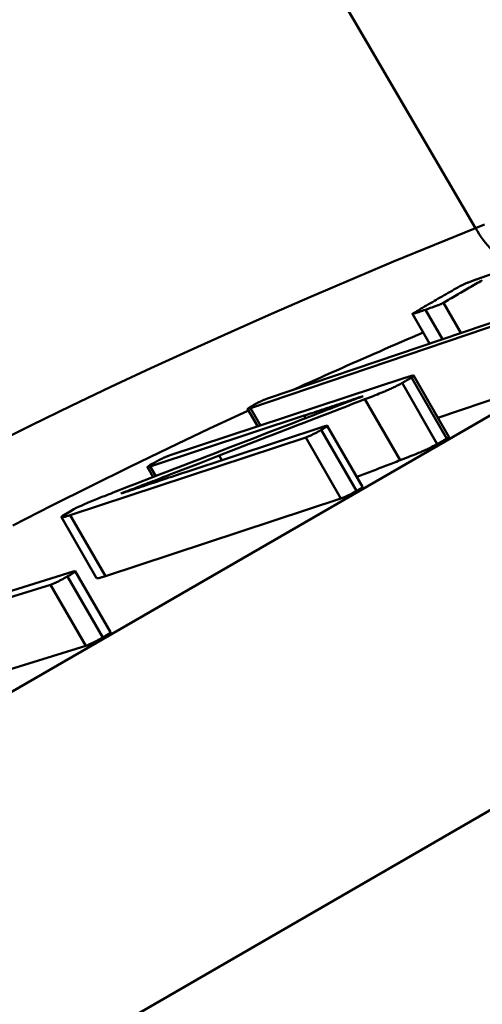
# Model space of a CAD drawing. Extents: x -14 to 5683, y -15 to 440.
# Drawn here: x 692 to 695, y 161 to 166 of the extents above; entities that cross this region are included whole.
import ezdxf

# ---------------------------------------------------------------- set-up
doc = ezdxf.new("R2010")
doc.units = 0
doc.layers.add('AM_0', color=7, linetype='CONTINUOUS', lineweight=50)

# ---------------------------------------------------------------- blocks, each defined once
blk = doc.blocks.new('manopola4')
at = {"layer": 'AM_0'}
for p, q in [((14.15, 21.5882), (17.865, 15.2425)), ((-27.059, -11.8219), (21.174, 16.0254)), ((17.8884, 14.9532), (19.3187, 15.4535)), ((23.5901, 15.146), (-27.5054, -14.354)), ((17.6798, 14.8119), (17.7804, 14.6377)), ((16.6645, 14.2597), (18.1327, 14.7571)), ((17.5752, 14.7717), (17.6735, 14.6015)), ((18.036, 14.7012), (16.5678, 14.2039)), ((17.5007, 14.7482), (17.5998, 14.5765)), ((16.0987, 13.9313), (17.4565, 14.3788)), ((17.495, 14.3805), (17.6981, 14.0287)), ((17.5082, 14.3914), (17.7113, 14.0396)), ((17.4411, 14.3498), (17.6442, 13.998)), ((18.2391, 14.3495), (17.648, 14.1492)), ((17.2159, 14.2735), (17.2175, 14.2744)), ((17.2264, 14.256), (17.4295, 13.9043)), ((16.5505, 14.1998), (16.6086, 14.0993)), ((16.5678, 14.2039), (16.6251, 14.1048)), ((16.877, 14.1615), (15.9884, 13.8687)), ((16.877, 14.1615), (16.8853, 14.1471)), ((16.1951, 13.8366), (16.9948, 14.1001)), ((16.9751, 14.0793), (17.1781, 13.7276)), ((17.0096, 14.1029), (17.2127, 13.7512)), ((16.8855, 14.036), (15.5277, 13.5885)), ((16.8855, 14.036), (17.0885, 13.6843)), ((16.3869, 13.9314), (16.4022, 13.9049)), ((15.9731, 13.8653), (16.0066, 13.8074)), ((15.9884, 13.8687), (16.0207, 13.8129)), ((17.0885, 13.6843), (15.7308, 13.2368)), ((15.4769, 13.5769), (15.68, 13.2251)), ((15.4911, 13.5889), (15.5267, 13.6098)), ((15.5277, 13.5885), (15.7308, 13.2368)), ((14.2375, 12.8585), (15.5442, 13.2626)), ((15.5119, 13.235), (15.715, 12.8833)), ((15.5563, 13.2647), (15.7594, 12.913)), ((15.4138, 13.1873), (14.1071, 12.7832)), ((15.4138, 13.1873), (15.6169, 12.8355)), ((15.6169, 12.8355), (14.9819, 12.6392))]:
    blk.add_line(p, q, dxfattribs=at)
at = {"layer": 'AM_0', "flags": 128}
for points in [[(17.9153, 15.2619), (17.865, 15.2425)], [(17.865, 15.2425), (17.6283, 15.1465), (17.3924, 15.0491), (17.1572, 14.9503), (16.9227, 14.8501), (16.689, 14.7484), (16.4561, 14.6453), (16.224, 14.5407), (15.9928, 14.4345), (15.7624, 14.3268), (15.5329, 14.2175), (15.3042, 14.1066), (15.0765, 13.9941)], [(17.9036, 14.9419), (17.8942, 14.9366), (17.8849, 14.9312), (17.8755, 14.9258), (17.8662, 14.9205), (17.8568, 14.9151), (17.8475, 14.9097), (17.8381, 14.9043), (17.8288, 14.8989), (17.8195, 14.8935), (17.8101, 14.8881), (17.8008, 14.8827), (17.7915, 14.8773), (17.7822, 14.8719), (17.7728, 14.8665), (17.7635, 14.861), (17.7542, 14.8556), (17.7449, 14.8502), (17.7356, 14.8447), (17.7263, 14.8393), (17.717, 14.8338), (17.7077, 14.8284), (17.6984, 14.8229), (17.6891, 14.8174), (17.6798, 14.8119)], [(17.7743, 14.9072), (17.787, 14.9136), (17.8059, 14.9219), (17.8201, 14.9278), (17.8239, 14.9293), (17.827, 14.9306), (17.8301, 14.9318), (17.8333, 14.933), (17.8365, 14.9343), (17.8397, 14.9355), (17.843, 14.9367), (17.8462, 14.938), (17.8495, 14.9392), (17.8528, 14.9404), (17.8561, 14.9416), (17.8594, 14.9428), (17.8627, 14.944), (17.866, 14.9452), (17.8693, 14.9464), (17.8725, 14.9476), (17.8758, 14.9487), (17.879, 14.9499), (17.8821, 14.951), (17.8853, 14.9521), (17.8884, 14.9532)], [(17.5029, 14.7501), (17.5142, 14.7567), (17.5254, 14.7633), (17.5367, 14.77), (17.548, 14.7766), (17.5592, 14.7832), (17.5705, 14.7898), (17.5818, 14.7964), (17.5931, 14.8029), (17.6044, 14.8095), (17.6157, 14.8161), (17.627, 14.8226), (17.6383, 14.8292), (17.6496, 14.8357), (17.6609, 14.8423), (17.6722, 14.8488), (17.6836, 14.8553), (17.6949, 14.8618), (17.7062, 14.8683), (17.7176, 14.8748), (17.7289, 14.8813), (17.7403, 14.8878), (17.7516, 14.8943), (17.763, 14.9007), (17.7743, 14.9072)], [(17.6798, 14.8119), (17.6787, 14.8113), (17.6773, 14.8106), (17.6757, 14.8098), (17.674, 14.8089), (17.672, 14.808), (17.6698, 14.807), (17.6673, 14.8059), (17.6645, 14.8047), (17.6614, 14.8034), (17.6579, 14.802), (17.654, 14.8004), (17.6501, 14.7989), (17.6464, 14.7974), (17.6429, 14.7961), (17.6397, 14.7948), (17.6368, 14.7937), (17.6342, 14.7927), (17.6317, 14.7918), (17.6278, 14.7904), (17.622, 14.7883), (17.614, 14.7854), (17.6037, 14.7817), (17.5908, 14.7771), (17.5752, 14.7717)], [(17.5752, 14.7717), (17.5661, 14.7685), (17.5581, 14.7657), (17.5512, 14.7633), (17.5454, 14.7613), (17.5406, 14.7597), (17.5367, 14.7584), (17.5336, 14.7574), (17.531, 14.7565), (17.5284, 14.7556), (17.5259, 14.7548), (17.5234, 14.754), (17.5209, 14.7532), (17.5186, 14.7524), (17.5163, 14.7517), (17.5142, 14.7511), (17.5118, 14.7504), (17.5091, 14.7497), (17.5063, 14.7489), (17.5038, 14.7483), (17.5019, 14.748), (17.5008, 14.748), (17.5007, 14.7484), (17.5014, 14.7491), (17.5029, 14.7501)], [(16.8132, 14.3101), (16.8443, 14.3241), (16.8754, 14.3382), (16.9065, 14.3522), (16.9376, 14.3662), (16.9687, 14.3801), (16.9999, 14.394), (17.031, 14.4079), (17.0622, 14.4218), (17.0934, 14.4357), (17.1246, 14.4495), (17.1558, 14.4633), (17.187, 14.477), (17.2183, 14.4908), (17.2495, 14.5045), (17.2808, 14.5182), (17.3121, 14.5319), (17.3434, 14.5455), (17.3747, 14.5591), (17.4061, 14.5727), (17.4374, 14.5862), (17.4688, 14.5998), (17.5002, 14.6133), (17.5316, 14.6268), (17.563, 14.6402)], [(17.495, 14.3805), (17.4928, 14.3792), (17.4905, 14.3779), (17.4883, 14.3767), (17.486, 14.3754), (17.4838, 14.3741), (17.4815, 14.3728), (17.4793, 14.3715), (17.477, 14.3703), (17.4748, 14.369), (17.4725, 14.3677), (17.4703, 14.3664), (17.468, 14.3652), (17.4658, 14.3639), (17.4636, 14.3626), (17.4613, 14.3613), (17.4591, 14.36), (17.4568, 14.3588), (17.4546, 14.3575), (17.4523, 14.3562), (17.4501, 14.3549), (17.4478, 14.3536), (17.4456, 14.3524), (17.4433, 14.3511), (17.4411, 14.3498)], [(17.4565, 14.3788), (17.4617, 14.3805), (17.4668, 14.3821), (17.4718, 14.3837), (17.4766, 14.3852), (17.4812, 14.3866), (17.4856, 14.3879), (17.4898, 14.389), (17.4936, 14.39), (17.4971, 14.3909), (17.5001, 14.3915), (17.5027, 14.392), (17.5048, 14.3922), (17.5064, 14.3922), (17.5075, 14.392), (17.5081, 14.3916), (17.5084, 14.391), (17.5082, 14.3902), (17.5076, 14.3893), (17.5066, 14.3882), (17.5051, 14.3869), (17.5032, 14.3856), (17.5009, 14.384), (17.4982, 14.3823), (17.495, 14.3805)], [(17.4411, 14.3498), (17.4292, 14.3432), (17.4185, 14.3374), (17.4091, 14.3325), (17.4008, 14.3283), (17.3938, 14.3249), (17.3876, 14.322), (17.3814, 14.3191), (17.3753, 14.3163), (17.3692, 14.3136), (17.3633, 14.311), (17.3576, 14.3085), (17.352, 14.3061), (17.3467, 14.3038), (17.3408, 14.3014), (17.3342, 14.2987), (17.3267, 14.2956), (17.3183, 14.2921), (17.3088, 14.2883), (17.2983, 14.2841), (17.2865, 14.2794), (17.2736, 14.2743), (17.2593, 14.2687), (17.2436, 14.2626), (17.2264, 14.256)], [(17.2264, 14.256), (17.191, 14.2423), (17.1555, 14.2286), (17.1201, 14.215), (17.0848, 14.2013), (17.0495, 14.1877), (17.0142, 14.1741), (16.979, 14.1605), (16.9438, 14.1469), (16.9087, 14.1333), (16.8736, 14.1197), (16.8385, 14.1062), (16.8035, 14.0927), (16.7686, 14.0791), (16.7337, 14.0656), (16.6988, 14.0522), (16.664, 14.0387), (16.6292, 14.0252), (16.5944, 14.0118), (16.5597, 13.9984), (16.5251, 13.9849), (16.4905, 13.9715), (16.4559, 13.9582), (16.4214, 13.9448), (16.3869, 13.9314)], [(16.5783, 14.2189), (16.5816, 14.2208), (16.5856, 14.2231), (16.5903, 14.2257), (16.5956, 14.2286), (16.6015, 14.2318), (16.6078, 14.2351), (16.6147, 14.2386), (16.6209, 14.2416), (16.6258, 14.244), (16.6295, 14.2457), (16.6322, 14.247), (16.6349, 14.2482), (16.6378, 14.2495), (16.6408, 14.2507), (16.6439, 14.252), (16.6468, 14.2532), (16.6494, 14.2542), (16.6519, 14.2551), (16.6541, 14.256), (16.6563, 14.2568), (16.6584, 14.2576), (16.6605, 14.2583), (16.6625, 14.259), (16.6645, 14.2597)], [(16.8637, 14.1388), (16.8852, 14.147), (16.9059, 14.155), (16.926, 14.1627), (16.9452, 14.1701), (16.9636, 14.1772), (16.9811, 14.1839), (16.9975, 14.1902), (17.0129, 14.1962), (17.0272, 14.2016), (17.0403, 14.2067), (17.0529, 14.2115), (17.0654, 14.2163), (17.078, 14.2211), (17.0905, 14.2259), (17.1031, 14.2307), (17.1156, 14.2355), (17.1282, 14.2402), (17.1407, 14.245), (17.1533, 14.2498), (17.1658, 14.2546), (17.1784, 14.2593), (17.1909, 14.2641), (17.2034, 14.2688), (17.2159, 14.2735)], [(17.2175, 14.2744), (17.2035, 14.2697), (17.1895, 14.2651), (17.1755, 14.2604), (17.1616, 14.2558), (17.1476, 14.2511), (17.1337, 14.2465), (17.1197, 14.2418), (17.1057, 14.2372), (17.0916, 14.2325), (17.0775, 14.2278), (17.0632, 14.2231), (17.0489, 14.2183), (17.0345, 14.2135), (17.0201, 14.2088), (17.0058, 14.204), (16.9914, 14.1993), (16.9771, 14.1945), (16.9627, 14.1898), (16.9484, 14.185), (16.9341, 14.1803), (16.9198, 14.1756), (16.9055, 14.1709), (16.8913, 14.1662), (16.877, 14.1615)], [(15.1969, 13.5281), (15.4209, 13.6427), (15.6459, 13.7557), (15.8718, 13.8671), (16.0987, 13.9769), (16.3264, 14.0852), (16.5551, 14.1919)], [(16.5678, 14.2039), (16.5621, 14.202), (16.5573, 14.2006), (16.5539, 14.1998), (16.552, 14.1995), (16.5509, 14.1996), (16.5505, 14.1998), (16.5505, 14.2002), (16.5507, 14.2005), (16.5509, 14.2009), (16.5513, 14.2013), (16.5517, 14.2017), (16.5522, 14.2022), (16.553, 14.2029), (16.5539, 14.2036), (16.555, 14.2044), (16.5563, 14.2054), (16.5579, 14.2065), (16.5598, 14.2077), (16.5619, 14.2091), (16.5644, 14.2107), (16.5673, 14.2124), (16.5706, 14.2144), (16.5742, 14.2166), (16.5783, 14.2189)], [(15.775, 13.7177), (15.8195, 13.735), (15.8641, 13.7523), (15.9088, 13.7696), (15.9535, 13.7869), (15.9983, 13.8043), (16.0432, 13.8216), (16.0882, 13.839), (16.1332, 13.8565), (16.1783, 13.8739), (16.2235, 13.8914), (16.2687, 13.9089), (16.3141, 13.9264), (16.3594, 13.944), (16.4049, 13.9616), (16.4505, 13.9792), (16.4961, 13.9968), (16.5418, 14.0145), (16.5875, 14.0321), (16.6334, 14.0499), (16.6793, 14.0676), (16.7253, 14.0853), (16.7714, 14.1031), (16.8175, 14.1209), (16.8637, 14.1388)], [(16.9751, 14.0793), (16.9633, 14.0725), (16.9538, 14.0672), (16.9468, 14.0633), (16.9414, 14.0604), (16.9365, 14.0579), (16.9322, 14.0557), (16.9284, 14.0539), (16.9252, 14.0523), (16.9224, 14.051), (16.9201, 14.0499), (16.9178, 14.0489), (16.9154, 14.0478), (16.9129, 14.0467), (16.9104, 14.0456), (16.9079, 14.0446), (16.9053, 14.0435), (16.9028, 14.0424), (16.9003, 14.0414), (16.8977, 14.0404), (16.8951, 14.0394), (16.8926, 14.0385), (16.8901, 14.0376), (16.8878, 14.0368), (16.8855, 14.036)], [(16.9948, 14.1001), (16.9966, 14.1007), (16.9982, 14.1012), (16.9998, 14.1017), (17.0013, 14.1021), (17.0026, 14.1025), (17.0039, 14.1028), (17.005, 14.103), (17.0059, 14.1032), (17.0068, 14.1034), (17.0075, 14.1034), (17.0081, 14.1034), (17.0086, 14.1034), (17.009, 14.1033), (17.0094, 14.1032), (17.0097, 14.1029), (17.0097, 14.1024), (17.0094, 14.1017), (17.0086, 14.1008), (17.0072, 14.0995), (17.0046, 14.0976), (17.0005, 14.0948), (16.9946, 14.091), (16.9862, 14.0859), (16.9751, 14.0793)], [(17.6981, 14.0287), (17.6959, 14.0275), (17.6936, 14.0262), (17.6914, 14.0249), (17.6891, 14.0236), (17.6869, 14.0223), (17.6846, 14.0211), (17.6824, 14.0198), (17.6801, 14.0185), (17.6779, 14.0172), (17.6756, 14.016), (17.6734, 14.0147), (17.6711, 14.0134), (17.6689, 14.0121), (17.6666, 14.0108), (17.6644, 14.0096), (17.6621, 14.0083), (17.6599, 14.007), (17.6577, 14.0057), (17.6554, 14.0044), (17.6532, 14.0032), (17.6509, 14.0019), (17.6487, 14.0006), (17.6464, 13.9993), (17.6442, 13.998)], [(17.7113, 14.0396), (17.7114, 14.0394), (17.7114, 14.0392), (17.7114, 14.0389), (17.7114, 14.0386), (17.7112, 14.0383), (17.7111, 14.038), (17.7108, 14.0377), (17.7105, 14.0373), (17.7102, 14.0369), (17.7098, 14.0365), (17.7093, 14.0361), (17.7088, 14.0357), (17.7082, 14.0352), (17.7076, 14.0347), (17.7069, 14.0342), (17.7061, 14.0337), (17.7053, 14.0331), (17.7044, 14.0325), (17.7035, 14.032), (17.7025, 14.0313), (17.7015, 14.0307), (17.7004, 14.0301), (17.6993, 14.0294), (17.6981, 14.0287)], [(17.6442, 13.998), (17.6317, 13.9911), (17.6206, 13.9851), (17.6109, 13.9801), (17.6026, 13.9759), (17.5957, 13.9726), (17.5894, 13.9696), (17.5831, 13.9667), (17.5769, 13.9639), (17.5709, 13.9612), (17.565, 13.9586), (17.5594, 13.9562), (17.554, 13.9539), (17.5486, 13.9516), (17.5427, 13.9491), (17.5359, 13.9463), (17.5283, 13.9432), (17.5198, 13.9397), (17.5104, 13.9359), (17.4999, 13.9317), (17.4883, 13.9271), (17.4755, 13.9221), (17.4615, 13.9166), (17.4462, 13.9107), (17.4295, 13.9043)], [(16.3869, 13.9314), (16.2703, 13.8864), (16.1632, 13.845), (16.0983, 13.82), (16.0789, 13.8125), (16.062, 13.806), (16.046, 13.7998), (16.031, 13.794), (16.0167, 13.7885), (16.0032, 13.7833), (15.9903, 13.7783), (15.9778, 13.7735), (15.9659, 13.7689), (15.9542, 13.7644), (15.9428, 13.76), (15.9315, 13.7556), (15.9202, 13.7513), (15.9089, 13.7469), (15.8974, 13.7425), (15.8857, 13.7379), (15.8737, 13.7333), (15.8612, 13.7285), (15.8482, 13.7235), (15.8345, 13.7182), (15.8201, 13.7127)], [(16.0078, 13.8884), (16.0146, 13.8922), (16.0214, 13.8959), (16.0282, 13.8996), (16.0351, 13.9033), (16.0422, 13.907), (16.0493, 13.9105), (16.0551, 13.9134), (16.0597, 13.9156), (16.0632, 13.9172), (16.0659, 13.9184), (16.0687, 13.9197), (16.0716, 13.921), (16.0746, 13.9222), (16.0777, 13.9235), (16.0805, 13.9246), (16.0831, 13.9257), (16.0855, 13.9266), (16.0876, 13.9274), (16.0895, 13.9281), (16.0914, 13.9288), (16.0933, 13.9295), (16.0951, 13.9301), (16.0969, 13.9307), (16.0987, 13.9313)], [(17.4295, 13.9043), (17.4191, 13.9002), (17.4086, 13.8962), (17.3982, 13.8922), (17.3878, 13.8881), (17.3773, 13.8841), (17.3669, 13.8801), (17.3565, 13.8761), (17.3461, 13.872), (17.3357, 13.868), (17.3252, 13.864), (17.3148, 13.86), (17.3044, 13.856), (17.294, 13.852), (17.2836, 13.8479), (17.2732, 13.8439), (17.2629, 13.8399), (17.2525, 13.8359), (17.2421, 13.8319), (17.2317, 13.8279), (17.2214, 13.8239), (17.211, 13.8199), (17.2006, 13.8159), (17.1903, 13.8119), (17.1799, 13.8079)], [(15.9884, 13.8687), (15.9827, 13.8669), (15.9781, 13.8656), (15.9751, 13.8651), (15.9737, 13.8651), (15.9731, 13.8654), (15.9732, 13.8658), (15.9735, 13.8664), (15.9739, 13.8668), (15.9744, 13.8673), (15.975, 13.8678), (15.9757, 13.8684), (15.9765, 13.8691), (15.9776, 13.8699), (15.9788, 13.8708), (15.9803, 13.8718), (15.982, 13.8729), (15.984, 13.8742), (15.9863, 13.8757), (15.9889, 13.8773), (15.9919, 13.8791), (15.9952, 13.8811), (15.999, 13.8833), (16.0032, 13.8857), (16.0078, 13.8884)], [(15.8201, 13.7127), (15.8347, 13.7175), (15.8492, 13.7223), (15.8636, 13.7271), (15.8779, 13.7318), (15.8923, 13.7366), (15.9067, 13.7413), (15.9213, 13.7462), (15.936, 13.751), (15.9509, 13.756), (15.9662, 13.761), (15.9817, 13.7662), (15.9977, 13.7714), (16.014, 13.7769), (16.0305, 13.7823), (16.047, 13.7877), (16.0635, 13.7932), (16.08, 13.7986), (16.0964, 13.8041), (16.1129, 13.8095), (16.1294, 13.815), (16.1459, 13.8204), (16.1623, 13.8258), (16.1788, 13.8312), (16.1951, 13.8366)], [(17.2127, 13.7512), (17.2127, 13.751), (17.2127, 13.7509), (17.2128, 13.7507), (17.2127, 13.7505), (17.2127, 13.7503), (17.2126, 13.7501), (17.2124, 13.7498), (17.2122, 13.7495), (17.2119, 13.7492), (17.2115, 13.7488), (17.211, 13.7484), (17.2105, 13.7479), (17.2098, 13.7473), (17.209, 13.7467), (17.2081, 13.7461), (17.207, 13.7453), (17.2058, 13.7445), (17.2045, 13.7436), (17.2027, 13.7424), (17.2, 13.7407), (17.1964, 13.7385), (17.1917, 13.7356), (17.1857, 13.732), (17.1781, 13.7276)], [(15.5267, 13.6098), (15.5492, 13.6224), (15.5665, 13.6313), (15.5808, 13.6381), (15.5943, 13.6443), (15.6058, 13.6494), (15.6147, 13.6532), (15.6232, 13.6568), (15.632, 13.6605), (15.641, 13.6643), (15.6502, 13.6681), (15.6595, 13.6719), (15.6689, 13.6757), (15.6783, 13.6796), (15.6878, 13.6834), (15.6972, 13.6871), (15.7066, 13.6909), (15.7159, 13.6946), (15.725, 13.6982), (15.734, 13.7017), (15.7428, 13.7052), (15.7513, 13.7085), (15.7595, 13.7117), (15.7675, 13.7148), (15.775, 13.7177)], [(17.1781, 13.7276), (17.1525, 13.713), (17.1381, 13.7054), (17.1325, 13.7026), (17.128, 13.7004), (17.1239, 13.6985), (17.1201, 13.6968), (17.1168, 13.6953), (17.1138, 13.694), (17.1112, 13.6929), (17.1088, 13.6919), (17.1067, 13.691), (17.1048, 13.6902), (17.1031, 13.6895), (17.1016, 13.689), (17.1002, 13.6884), (17.0988, 13.6879), (17.0975, 13.6874), (17.0961, 13.6869), (17.0948, 13.6864), (17.0935, 13.686), (17.0922, 13.6855), (17.091, 13.6851), (17.0897, 13.6847), (17.0885, 13.6843)], [(15.5277, 13.5885), (15.5161, 13.5848), (15.5055, 13.5816), (15.4976, 13.5793), (15.493, 13.5782), (15.4904, 13.5776), (15.4881, 13.5771), (15.486, 13.5767), (15.4841, 13.5763), (15.4824, 13.5761), (15.4809, 13.576), (15.4796, 13.5759), (15.4786, 13.576), (15.4778, 13.5762), (15.4772, 13.5765), (15.4769, 13.5768), (15.4767, 13.5773), (15.4768, 13.5778), (15.4771, 13.5784), (15.4775, 13.579), (15.4783, 13.5799), (15.4797, 13.5812), (15.4821, 13.5831), (15.4858, 13.5857), (15.4911, 13.5889)], [(15.5119, 13.235), (15.5061, 13.2317), (15.4995, 13.228), (15.4924, 13.224), (15.4846, 13.2197), (15.4763, 13.2153), (15.4676, 13.2107), (15.4595, 13.2066), (15.4534, 13.2035), (15.449, 13.2014), (15.4461, 13.2), (15.4433, 13.1987), (15.4404, 13.1975), (15.4375, 13.1962), (15.4345, 13.1949), (15.4317, 13.1938), (15.4291, 13.1927), (15.4268, 13.1918), (15.4247, 13.191), (15.4227, 13.1903), (15.4208, 13.1896), (15.419, 13.189), (15.4172, 13.1884), (15.4155, 13.1878), (15.4138, 13.1873)], [(15.5442, 13.2626), (15.5498, 13.2642), (15.5539, 13.265), (15.556, 13.265), (15.5564, 13.2644), (15.5558, 13.2634), (15.5547, 13.2624), (15.5537, 13.2615), (15.5529, 13.2609), (15.5519, 13.2601), (15.5508, 13.2593), (15.5496, 13.2584), (15.5482, 13.2574), (15.5466, 13.2563), (15.5449, 13.2551), (15.5429, 13.2538), (15.5407, 13.2523), (15.5382, 13.2508), (15.5354, 13.249), (15.5324, 13.2471), (15.529, 13.2451), (15.5253, 13.2429), (15.5212, 13.2404), (15.5167, 13.2378), (15.5119, 13.235)], [(15.7308, 13.2368), (15.7285, 13.236), (15.7262, 13.2353), (15.7239, 13.2346), (15.7217, 13.2338), (15.7195, 13.2331), (15.7173, 13.2325), (15.7151, 13.2318), (15.713, 13.2311), (15.7109, 13.2305), (15.7089, 13.2299), (15.7069, 13.2293), (15.705, 13.2288), (15.7031, 13.2282), (15.7013, 13.2277), (15.6995, 13.2273), (15.6979, 13.2268), (15.6961, 13.2264), (15.6941, 13.2259), (15.6919, 13.2255), (15.6896, 13.225), (15.6874, 13.2246), (15.6853, 13.2243), (15.683, 13.2242), (15.68, 13.2251)], [(15.715, 12.8833), (15.7093, 12.88), (15.7039, 12.877), (15.6989, 12.8741), (15.6941, 12.8714), (15.6895, 12.8689), (15.6853, 12.8666), (15.6812, 12.8644), (15.6775, 12.8624), (15.6739, 12.8606), (15.6706, 12.8589), (15.6675, 12.8573), (15.6646, 12.8558), (15.662, 12.8545), (15.6595, 12.8532), (15.6571, 12.8521), (15.655, 12.851), (15.6524, 12.8498), (15.649, 12.8482), (15.6449, 12.8463), (15.6404, 12.8443), (15.6352, 12.8422), (15.629, 12.8397), (15.6227, 12.8374), (15.6169, 12.8355)], [(15.7594, 12.913), (15.7595, 12.9129), (15.7595, 12.9127), (15.7594, 12.9125), (15.7593, 12.9123), (15.7592, 12.9122), (15.7591, 12.9119), (15.7589, 12.9117), (15.7586, 12.9114), (15.758, 12.9108), (15.7569, 12.9099), (15.7554, 12.9087), (15.7531, 12.907), (15.7501, 12.9049), (15.7469, 12.9027), (15.7434, 12.9005), (15.7399, 12.8982), (15.7363, 12.8959), (15.7327, 12.8937), (15.7291, 12.8916), (15.7258, 12.8896), (15.7226, 12.8877), (15.7197, 12.886), (15.7171, 12.8845), (15.715, 12.8833)]]:
    blk.add_lwpolyline(points, dxfattribs=at)
at = {"layer": 'AM_0'}
blk.add_ellipse((18.2387, 15.4613), major_axis=(-0.1867, 0.4638), ratio=0.863664, start_param=1.698024, end_param=2.346568, dxfattribs=at)
blk = doc.blocks.new('2848-08')
at = {"layer": 'AM_0'}
blk.add_blockref('manopola4', (35.4968, 59.292), dxfattribs=at)

msp = doc.modelspace()

# ---------------------------------------------------------------- block references
at = {"layer": 'AM_0'}
msp.add_blockref('2848-08', (641.5813, 90.4408), dxfattribs=at)

doc.saveas('drawing.dxf')
